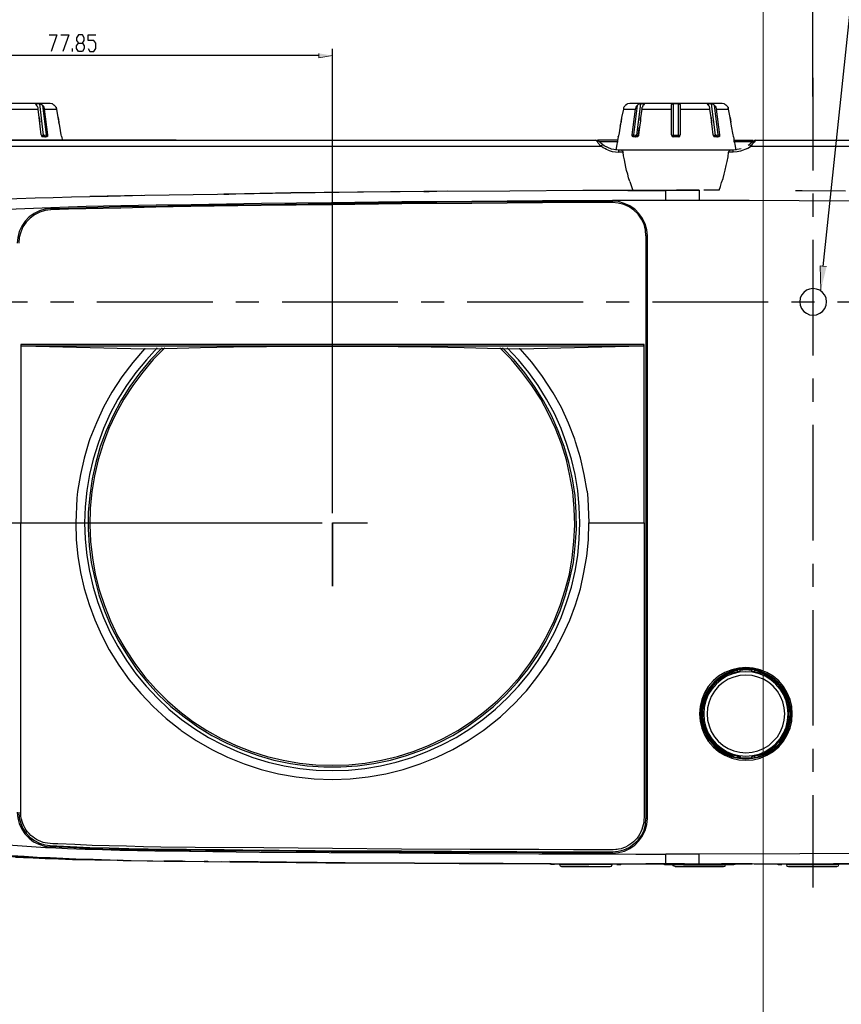
# Model space of a CAD drawing. Units: inches. Extents: x -2049 to 3731, y -2296 to 3484.
# Drawn here: x 386 to 511, y 785 to 934 of the extents above; entities that cross this region are included whole.
import ezdxf

# ---------------------------------------------------------------- set-up
doc = ezdxf.new("R2010")
doc.units = ezdxf.units.IN
doc.header["$MEASUREMENT"] = 0
doc.layers.add('Layer 1', color=7, linetype='Continuous')

msp = doc.modelspace()

# ---------------------------------------------------------------- hatches: boundary and pattern name
at = {"layer": 'Layer 1', "true_color": 0xffffff}
for points in [[(431.43, 929.05), (431.43, 928.37), (433.47, 928.71)], [(508.39, 896.72), (507.43, 896.81), (507.54, 893.22)]]:
    msp.add_hatch(color=7, dxfattribs=at).paths.add_polyline_path(points)

# ---------------------------------------------------------------- linework, layer by layer
at = {"layer": 'Layer 1', "lineweight": 0}
for points in [[(498.77, 3483.53), (498.77, -2296.03)], [(431.43, 929.05), (431.43, 928.37), (433.47, 928.71)], [(508.39, 896.72), (507.43, 896.81), (507.54, 893.22)]]:
    msp.add_lwpolyline(points, dxfattribs=at)
at = {"layer": 'Layer 1', "color": 7, "lineweight": 25, "true_color": 0xffffff}
for points in [[(549.89, 951.27), (513.56, 951.27), (507.84, 896.75)], [(506.32, 922.53), (506.32, 937.85)], [(390.54, 931.84), (391.72, 931.84), (390.84, 929.34)], [(392.32, 931.84), (393.5, 931.84), (392.61, 929.34)], [(394.98, 929.34), (394.69, 929.77), (394.69, 930.19), (394.98, 930.61), (395.58, 930.61), (395.87, 930.99), (395.87, 931.42), (395.58, 931.84), (394.98, 931.84), (394.69, 931.42), (394.69, 930.99), (394.98, 930.61)], [(396.47, 929.77), (396.72, 929.34), (397.31, 929.34), (397.61, 929.77), (397.61, 930.61), (397.31, 930.99), (396.47, 930.99), (396.47, 931.84), (397.61, 931.84)], [(395.58, 930.61), (395.87, 930.19), (395.87, 929.77), (395.58, 929.34), (394.98, 929.34)], [(394.1, 929.34), (394.1, 929.77)], [(433.47, 859.32), (433.47, 929.73)], [(431.43, 928.71), (356.76, 928.71)], [(506.32, 925.32), (506.32, 911.31)], [(390.71, 921.43), (376.7, 921.43)], [(388.51, 921.34), (388.51, 921.39), (388.59, 921.39)], [(388.63, 921.17), (388.55, 921.26), (388.55, 921.3), (388.51, 921.34)], [(388.55, 921.26), (388.55, 921.3)], [(388.59, 921.39), (388.63, 921.22)], [(389.1, 921.39), (388.59, 921.39)], [(389.69, 916.64), (389.1, 921.39)], [(389.1, 921.39), (389.23, 921.39), (389.35, 921.34), (389.48, 921.26), (389.57, 921.17)], [(390.96, 921.39), (390.71, 921.43)], [(390.96, 921.39), (390.96, 921.43)], [(391.05, 921.39), (391, 921.39)], [(391.05, 921.39), (391.05, 921.43)], [(391.09, 921.34), (391.05, 921.39)], [(391.09, 921.34), (391.09, 921.39)], [(391.09, 921.34), (391.13, 921.3), (391.17, 921.3)], [(391.17, 921.3), (391.22, 921.26), (391.26, 921.26)], [(391.34, 921.17), (391.26, 921.26)], [(477.96, 921.26), (477.91, 921.17)], [(478, 921.26), (477.96, 921.26)], [(478.04, 921.3), (478, 921.26)], [(478.08, 921.3), (478.04, 921.3)], [(478.13, 921.34), (478.08, 921.3)], [(478.17, 921.34), (478.13, 921.34)], [(478.21, 921.39), (478.17, 921.34)], [(478.21, 921.39), (478.21, 921.43)], [(478.25, 921.39), (478.21, 921.39)], [(478.55, 921.43), (478.25, 921.39)], [(492.56, 921.43), (478.55, 921.43)], [(480.16, 921.39), (479.57, 916.64)], [(479.69, 921.17), (479.78, 921.26), (479.9, 921.34), (480.03, 921.39), (480.16, 921.39)], [(480.62, 921.39), (480.16, 921.39)], [(480.62, 921.22), (480.62, 921.39)], [(480.62, 921.39), (480.71, 921.39), (480.71, 921.34)], [(480.71, 921.34), (480.71, 921.3), (480.67, 921.26), (480.62, 921.17)], [(480.67, 921.26), (480.67, 921.3)], [(484.9, 921.17), (484.9, 921.3), (484.94, 921.34), (484.99, 921.34), (485.07, 921.39), (485.2, 921.39)], [(485.2, 916.39), (485.2, 921.39)], [(485.92, 921.39), (485.2, 921.39)], [(485.92, 916.39), (485.92, 921.39)], [(485.92, 921.39), (486, 921.39), (486.09, 921.34), (486.13, 921.34), (486.17, 921.3), (486.21, 921.26), (486.21, 921.17)], [(490.36, 921.34), (490.36, 921.39), (490.45, 921.39)], [(490.49, 921.17), (490.4, 921.26), (490.4, 921.3), (490.36, 921.34)], [(490.4, 921.26), (490.4, 921.3)], [(490.45, 921.39), (490.49, 921.22)], [(490.95, 921.39), (490.45, 921.39)], [(491.55, 916.64), (490.95, 921.39)], [(490.95, 921.39), (491.08, 921.39), (491.21, 921.34), (491.34, 921.26), (491.42, 921.17)], [(492.82, 921.39), (492.56, 921.43)], [(492.82, 921.39), (492.82, 921.43)], [(492.86, 921.39), (492.82, 921.39)], [(492.86, 921.39), (492.9, 921.39), (492.94, 921.34)], [(492.94, 921.34), (492.94, 921.39)], [(492.94, 921.34), (492.99, 921.3), (493.03, 921.3)], [(493.03, 921.3), (493.07, 921.26), (493.11, 921.26)], [(493.2, 921.17), (493.11, 921.26)], [(384.36, 920.58), (388.89, 920.58)], [(388.89, 920.58), (388.85, 920.75), (388.85, 920.79), (388.8, 920.88), (388.8, 920.92), (388.76, 920.96), (388.76, 921), (388.72, 921.05), (388.68, 921.09), (388.68, 921.13), (388.63, 921.17)], [(389.01, 919.31), (388.89, 920.58)], [(390.12, 916.69), (389.57, 921.17)], [(389.57, 921.17), (389.65, 921.05), (389.73, 920.92), (389.78, 920.75), (389.78, 920.58)], [(389.78, 920.58), (391.68, 920.58)], [(389.78, 920.58), (390.29, 916.69), (390.29, 916.47), (390.24, 916.43), (390.2, 916.39), (390.12, 916.39)], [(391.34, 921.17), (391.39, 921.13), (391.47, 921.05), (391.51, 921)], [(391.51, 921), (391.51, 920.96), (391.56, 920.92), (391.6, 920.88)], [(391.6, 920.88), (391.6, 920.79), (391.64, 920.75)], [(391.68, 920.58), (391.64, 920.75)], [(391.89, 919.31), (391.68, 920.58)], [(477.58, 920.58), (477.32, 919.31), (477.24, 918.63)], [(477.62, 920.75), (477.58, 920.58)], [(477.58, 920.58), (479.44, 920.58)], [(477.66, 920.88), (477.62, 920.79)], [(477.62, 920.79), (477.62, 920.75)], [(477.75, 921), (477.7, 920.96), (477.66, 920.92), (477.66, 920.88)], [(477.91, 921.17), (477.83, 921.13), (477.79, 921.05), (477.75, 921)], [(478.93, 916.69), (479.44, 920.58)], [(479.69, 921.17), (479.1, 916.69)], [(479.44, 920.58), (479.48, 920.75), (479.52, 920.92), (479.61, 921.05), (479.69, 921.17)], [(480.37, 920.58), (480.2, 919.27)], [(480.37, 920.58), (480.41, 920.75), (480.41, 920.88), (480.46, 920.92)], [(480.37, 920.58), (484.9, 920.58)], [(480.5, 921), (480.46, 920.96)], [(480.46, 920.96), (480.46, 920.92)], [(480.54, 921.09), (480.5, 921.05)], [(480.5, 921.05), (480.5, 921)], [(480.54, 921.09), (480.58, 921.13), (480.62, 921.17)], [(484.9, 916.69), (484.9, 921.17)], [(486.21, 921.17), (486.21, 916.69)], [(486.21, 920.58), (490.7, 920.58)], [(490.62, 920.96), (490.62, 921), (490.57, 921.05), (490.53, 921.09), (490.53, 921.13), (490.49, 921.17)], [(490.7, 920.58), (490.7, 920.79), (490.66, 920.88), (490.66, 920.92), (490.62, 920.96)], [(490.87, 919.31), (490.7, 920.58)], [(491.97, 916.69), (491.42, 921.17)], [(491.42, 921.17), (491.5, 921.05), (491.59, 920.92), (491.63, 920.75), (491.63, 920.58)], [(491.63, 920.58), (493.54, 920.58)], [(491.63, 920.58), (492.14, 916.69), (492.14, 916.47), (492.1, 916.43), (492.05, 916.39), (491.97, 916.39)], [(493.2, 921.17), (493.24, 921.13), (493.32, 921.05), (493.37, 921)], [(493.37, 921), (493.37, 920.96), (493.41, 920.92), (493.45, 920.88)], [(493.45, 920.88), (493.45, 920.79), (493.49, 920.75)], [(493.54, 920.58), (493.49, 920.75)], [(493.75, 919.31), (493.54, 920.58)], [(389.18, 918), (389.01, 919.31), (389.1, 918.63)], [(389.35, 916.69), (389.18, 918), (389.1, 918.63)], [(392.15, 918), (391.89, 919.31), (392.02, 918.63)], [(392.36, 916.69), (392.15, 918), (392.02, 918.63)], [(477.32, 919.31), (477.11, 918), (477.24, 918.63)], [(480.16, 918.8), (480.03, 917.87)], [(491.04, 918), (490.87, 919.31), (490.95, 918.63)], [(491.21, 916.69), (491.04, 918), (490.95, 918.63)], [(493.96, 918), (493.75, 919.31), (493.88, 918.63)], [(494.21, 916.69), (493.96, 918), (493.88, 918.63)], [(477.11, 918), (476.9, 916.69)], [(479.95, 917.36), (480.03, 917.87), (479.86, 916.69), (479.95, 917.36)], [(409.8, 915.88), (325.3, 915.88)], [(367.51, 915.88), (473.39, 915.88)], [(389.35, 916.69), (389.4, 916.6), (389.4, 916.52), (389.44, 916.52), (389.44, 916.47), (389.48, 916.43), (389.52, 916.43)], [(389.35, 916.64), (389.69, 916.64)], [(389.61, 916.39), (389.57, 916.39), (389.52, 916.43)], [(389.57, 916.39), (389.57, 916.43)], [(390.12, 916.39), (389.61, 916.39)], [(389.69, 916.64), (389.9, 916.64), (390.12, 916.69)], [(389.9, 916.39), (389.82, 916.39), (389.73, 916.47), (389.69, 916.56), (389.69, 916.64)], [(389.9, 916.39), (389.99, 916.39), (390.03, 916.43), (390.07, 916.47), (390.12, 916.56), (390.12, 916.69)], [(390.12, 916.69), (390.29, 916.69)], [(392.44, 916.39), (392.4, 916.52), (392.36, 916.69)], [(392.44, 916.39), (392.44, 916.43)], [(392.44, 916.39), (392.53, 915.88)], [(473.89, 915.67), (473.68, 915.8), (473.43, 915.88), (473.39, 915.88)], [(474.15, 914.99), (473.77, 915.46), (473.64, 915.67), (473.55, 915.75), (473.47, 915.84), (473.39, 915.88)], [(476.81, 915.88), (473.68, 915.88)], [(474.66, 915.04), (474.49, 915.16), (474.36, 915.29), (474.11, 915.5), (473.89, 915.67)], [(473.89, 915.67), (476.81, 915.67)], [(476.81, 916.39), (476.43, 914.36)], [(476.9, 916.69), (476.86, 916.6), (476.86, 916.52), (476.81, 916.47)], [(476.81, 916.47), (476.81, 916.39)], [(476.81, 916.39), (476.81, 916.43)], [(478.93, 916.69), (479.1, 916.69)], [(479.1, 916.39), (479.02, 916.39), (479.02, 916.43), (478.97, 916.47), (478.93, 916.6), (478.93, 916.69)], [(479.1, 916.69), (479.31, 916.64), (479.57, 916.64)], [(479.35, 916.39), (479.23, 916.39), (479.19, 916.43), (479.19, 916.47), (479.14, 916.56), (479.1, 916.69)], [(479.61, 916.39), (479.1, 916.39)], [(479.35, 916.39), (479.44, 916.39), (479.48, 916.47), (479.52, 916.56), (479.57, 916.64)], [(479.57, 916.64), (479.86, 916.64)], [(479.86, 916.69), (479.86, 916.56), (479.82, 916.47), (479.78, 916.43), (479.74, 916.39), (479.61, 916.39)], [(484.9, 916.69), (484.99, 916.47), (485.2, 916.39)], [(484.9, 916.69), (484.9, 916.64), (485.2, 916.64)], [(485.2, 916.64), (485.92, 916.64)], [(485.92, 916.39), (485.2, 916.39)], [(485.92, 916.39), (486.13, 916.47), (486.21, 916.69)], [(485.92, 916.64), (486.17, 916.64), (486.21, 916.69)], [(491.21, 916.69), (491.21, 916.6), (491.25, 916.56), (491.25, 916.52), (491.29, 916.52), (491.29, 916.47), (491.34, 916.43), (491.38, 916.43)], [(491.21, 916.64), (491.55, 916.64)], [(491.46, 916.39), (491.42, 916.39), (491.38, 916.43)], [(491.42, 916.39), (491.42, 916.43)], [(491.97, 916.39), (491.46, 916.39)], [(491.55, 916.64), (491.76, 916.64), (491.97, 916.69)], [(491.76, 916.39), (491.67, 916.39), (491.59, 916.47), (491.55, 916.56), (491.55, 916.64)], [(491.76, 916.39), (491.84, 916.39), (491.89, 916.43), (491.93, 916.47), (491.97, 916.56), (491.97, 916.69)], [(491.97, 916.69), (492.14, 916.69)], [(494.3, 916.39), (494.26, 916.52), (494.21, 916.69)], [(494.3, 916.39), (494.3, 916.43)], [(494.3, 916.39), (494.64, 914.36)], [(494.3, 915.88), (497.26, 915.88)], [(494.3, 915.67), (497.18, 915.67)], [(497.05, 915.54), (496.8, 915.33), (496.63, 915.16), (496.5, 915.08)], [(497.68, 915.88), (497.64, 915.84), (497.6, 915.8), (497.52, 915.75), (497.39, 915.59), (497.13, 915.29), (496.92, 914.99)], [(497.68, 915.88), (497.52, 915.84), (497.3, 915.71), (497.05, 915.54)], [(497.68, 915.88), (610.67, 915.88)], [(378.98, 914.99), (474.15, 914.99)], [(474.15, 914.99), (474.23, 915.08), (474.32, 915.12), (474.4, 915.16), (474.44, 915.21), (474.49, 915.16)], [(474.15, 914.99), (474.27, 914.91)], [(475.29, 914.36), (475.04, 914.49), (474.78, 914.61), (474.53, 914.74), (474.27, 914.91)], [(475.76, 914.53), (474.66, 915.04)], [(475.29, 914.36), (475.88, 914.19), (476.39, 914.1), (476.9, 914.06)], [(476.9, 914.36), (475.76, 914.53)], [(476.9, 914.06), (476.9, 914.36)], [(494.21, 914.36), (476.9, 914.36)], [(477.53, 914.06), (476.9, 914.06)], [(477.32, 914.36), (477.37, 914.36), (477.41, 914.32), (477.45, 914.27), (477.49, 914.19), (477.53, 914.06)], [(493.66, 914.36), (477.41, 914.36)], [(478.55, 909.62), (478.38, 910.17), (478.25, 910.72), (478.08, 911.27), (477.96, 911.82), (477.83, 912.37), (477.75, 912.92), (477.62, 913.51), (477.53, 914.06)], [(492.1, 908.3), (492.31, 908.85), (492.48, 909.45), (492.69, 910.08), (492.86, 910.72), (493.03, 911.35), (493.16, 912.03), (493.32, 912.66), (493.45, 913.38), (493.54, 914.06)], [(493.54, 914.06), (493.58, 914.15), (493.62, 914.23), (493.66, 914.32), (493.71, 914.36), (493.75, 914.36)], [(494.21, 914.06), (493.54, 914.06)], [(496.41, 914.65), (495.36, 914.23), (494.81, 914.1), (494.21, 914.06)], [(495.44, 914.57), (494.21, 914.36)], [(494.21, 914.06), (494.21, 914.36)], [(496.41, 914.65), (496.92, 914.99)], [(496.92, 914.99), (496.8, 915.12), (496.71, 915.16), (496.67, 915.21), (496.63, 915.16)], [(496.92, 914.99), (599.16, 914.99)], [(478.55, 909.62), (479.02, 908.26)], [(471.44, 908.26), (460.35, 908.18), (449.3, 908.09), (438.21, 908.01), (427.16, 907.84), (416.07, 907.67), (405.02, 907.5), (399.47, 907.37), (393.93, 907.25), (391.17, 907.16), (388.42, 907.08), (385.63, 906.99), (382.88, 906.87)], [(427.16, 907.88), (417.8, 907.71)], [(447.35, 908.09), (427.16, 907.88)], [(448.15, 908.09), (447.35, 908.09)], [(447.35, 908.09), (448.15, 908.09)], [(450.99, 908.14), (448.15, 908.09)], [(478.25, 908.26), (471.44, 908.26)], [(484.01, 908.26), (471.44, 908.26)], [(478.25, 908.26), (484.01, 908.26), (486.51, 908.3)], [(479.02, 908.26), (481.13, 908.26), (479.35, 908.26)], [(481.34, 908.26), (481.13, 908.26)], [(483.72, 908.26), (483.42, 908.26)], [(484.01, 906.78), (484.01, 908.26)], [(489.09, 908.3), (485.66, 908.3), (484.05, 908.26)], [(486.51, 908.3), (489.09, 908.3)], [(489.09, 908.3), (489.09, 906.78)], [(492.1, 908.3), (489.77, 908.3)], [(503.65, 908.26), (504.67, 908.26), (511.27, 908.22)], [(475.93, 906.74), (465.3, 906.7), (454.63, 906.61), (444.01, 906.53), (433.34, 906.4), (422.71, 906.27), (412.09, 906.1), (406.75, 906.02), (401.42, 905.93), (396.13, 905.81), (390.79, 905.64)], [(390.79, 905.51), (393.46, 905.59), (396.13, 905.68), (401.42, 905.81), (406.75, 905.89), (412.09, 906.02), (422.71, 906.15), (433.34, 906.31), (444.01, 906.44), (454.63, 906.53), (465.3, 906.61), (475.93, 906.65)], [(475.93, 906.44), (465.3, 906.4), (454.63, 906.31), (444.01, 906.23), (433.34, 906.1), (422.67, 905.98), (412.04, 905.81), (406.71, 905.72), (401.42, 905.59), (396.08, 905.47), (393.46, 905.43), (390.79, 905.34)], [(404.59, 907.5), (396.68, 907.33)], [(417.8, 907.71), (417, 907.71)], [(417, 907.71), (417.8, 907.71)], [(475.93, 906.44), (475.93, 906.65)], [(481.22, 901.4), (481.13, 902.29), (480.88, 903.18), (480.5, 904.03), (479.95, 904.79), (479.31, 905.43), (478.55, 905.93), (477.7, 906.31), (476.86, 906.57), (475.93, 906.65)], [(481.01, 901.4), (480.92, 902.25), (480.71, 903.14), (480.33, 903.9), (479.82, 904.66), (479.19, 905.26), (478.47, 905.76), (477.66, 906.15), (476.81, 906.36), (475.93, 906.44)], [(484.01, 906.78), (496.67, 906.78), (504.25, 906.74), (511.82, 906.7)], [(506.32, 907.8), (506.32, 904.28)], [(390.79, 905.64), (382.88, 905.34)], [(390.79, 905.51), (389.9, 905.43), (389.06, 905.17), (388.25, 904.75), (387.53, 904.24), (386.9, 903.61), (386.39, 902.84), (386.01, 902.04), (385.8, 901.15), (385.71, 900.26)], [(390.79, 905.34), (389.95, 905.21), (389.14, 904.96), (388.34, 904.58), (387.66, 904.07), (387.07, 903.48), (386.56, 902.76), (386.22, 901.95), (386.01, 901.15), (385.93, 900.26)], [(390.79, 905.51), (390.79, 905.34)], [(481.01, 901.4), (481.01, 813.01)], [(481.01, 901.4), (481.22, 901.4)], [(481.22, 813.01), (481.22, 901.4)], [(506.32, 900.77), (506.32, 883.24)], [(508.35, 891.37), (508.31, 891.92), (508.1, 892.39), (507.76, 892.81), (507.34, 893.15), (506.87, 893.32), (506.32, 893.4), (505.81, 893.32), (505.35, 893.15), (504.92, 892.81), (504.58, 892.39), (504.37, 891.92), (504.33, 891.37), (504.37, 890.86), (504.58, 890.36), (504.92, 889.93), (505.35, 889.64), (505.81, 889.42), (506.32, 889.34), (506.87, 889.42), (507.34, 889.64), (507.76, 889.93), (508.1, 890.36), (508.31, 890.86), (508.35, 891.37)], [(369.71, 891.37), (387.24, 891.37)], [(390.75, 891.37), (394.26, 891.37)], [(397.78, 891.37), (415.35, 891.37)], [(418.82, 891.37), (422.33, 891.37)], [(425.85, 891.37), (443.41, 891.37)], [(446.93, 891.37), (450.4, 891.37)], [(453.91, 891.37), (471.48, 891.37)], [(474.99, 891.37), (478.47, 891.37)], [(481.98, 891.37), (499.55, 891.37)], [(503.06, 891.37), (506.57, 891.37)], [(510.05, 891.37), (527.61, 891.37)], [(480.71, 884.89), (386.22, 884.89)], [(386.22, 884.89), (386.22, 857.84)], [(386.22, 884.89), (386.22, 884.81), (386.26, 884.77), (386.35, 884.72), (386.43, 884.68)], [(386.43, 884.68), (480.5, 884.68)], [(386.43, 884.68), (404.97, 884.26)], [(406.92, 884.39), (405.27, 882.57), (403.7, 880.66), (402.27, 878.67), (400.95, 876.6), (399.81, 874.44), (398.79, 872.19), (397.95, 869.91), (397.23, 867.54), (396.64, 865.17), (396.25, 862.75), (396, 860.3), (395.92, 857.84), (396, 855.39), (396.25, 852.93), (396.64, 850.52), (397.23, 848.11), (397.91, 845.78), (398.79, 843.49), (399.81, 841.25), (400.95, 839.09), (402.27, 836.97), (403.66, 834.98), (405.23, 833.08), (406.92, 831.3), (408.7, 829.61), (410.61, 828.04), (412.6, 826.64), (414.71, 825.33), (416.87, 824.19), (419.11, 823.17), (421.4, 822.28), (423.73, 821.56), (426.14, 821.01), (428.55, 820.63), (431.01, 820.38), (433.47, 820.29), (435.92, 820.38), (438.38, 820.63), (440.79, 821.01), (443.16, 821.56), (445.53, 822.28), (447.82, 823.17), (450.06, 824.19), (452.22, 825.33), (454.29, 826.64), (456.28, 828.04), (458.19, 829.61), (460.01, 831.3), (461.66, 833.08), (463.23, 834.98), (464.66, 836.97), (465.98, 839.09), (467.12, 841.25), (468.14, 843.49), (468.98, 845.78), (469.7, 848.11), (470.25, 850.52), (470.68, 852.93), (470.89, 855.39), (470.97, 857.84), (470.89, 860.3), (470.68, 862.75), (470.25, 865.17), (469.7, 867.54), (468.98, 869.91), (468.14, 872.19), (467.12, 874.44), (465.94, 876.6), (464.66, 878.67), (463.23, 880.66), (461.66, 882.57), (459.97, 884.39)], [(407.68, 884.39), (405.91, 882.57), (404.26, 880.62), (402.77, 878.54), (401.42, 876.38), (400.23, 874.14), (399.18, 871.81), (398.29, 869.44), (397.61, 866.99), (397.06, 864.53), (396.68, 861.99), (396.47, 859.45), (396.47, 856.91), (396.59, 854.37), (396.93, 851.87), (397.44, 849.38), (398.07, 846.92), (398.92, 844.51), (399.89, 842.18), (401.08, 839.89), (402.39, 837.73), (403.83, 835.62), (405.44, 833.63), (407.13, 831.77), (409, 830.03), (410.99, 828.42), (413.06, 826.94), (415.22, 825.63), (417.46, 824.44), (419.79, 823.43), (422.2, 822.58), (424.62, 821.86), (427.11, 821.35), (429.66, 821.01), (432.2, 820.84), (434.74, 820.84), (437.28, 821.01), (439.77, 821.35), (442.27, 821.86), (444.73, 822.58), (447.14, 823.43), (449.47, 824.44), (451.71, 825.63), (453.87, 826.94), (455.94, 828.42), (457.89, 830.03), (459.75, 831.77), (461.49, 833.63), (463.1, 835.62), (464.54, 837.73), (465.85, 839.89), (466.99, 842.18), (468.01, 844.51), (468.81, 846.92), (469.49, 849.38), (470, 851.87), (470.3, 854.37), (470.46, 856.91), (470.42, 859.45), (470.25, 861.99), (469.87, 864.53), (469.32, 866.99), (468.6, 869.44), (467.71, 871.81), (466.7, 874.14), (465.47, 876.38), (464.11, 878.54), (462.63, 880.62), (461.02, 882.57), (459.25, 884.39)], [(408.07, 884.39), (406.33, 882.61), (404.72, 880.7), (403.2, 878.71), (401.88, 876.6), (400.66, 874.4), (399.6, 872.15), (398.71, 869.82), (397.99, 867.41), (397.4, 865), (397.02, 862.54), (396.76, 860.04), (396.72, 857.55), (396.8, 855.05), (397.1, 852.55), (397.52, 850.1), (398.12, 847.68), (398.92, 845.31), (399.85, 842.98), (400.91, 840.74), (402.14, 838.58), (403.54, 836.51), (405.06, 834.52), (406.71, 832.65), (408.49, 830.88), (410.35, 829.23), (412.34, 827.74), (414.46, 826.39), (416.62, 825.16), (418.9, 824.1), (421.19, 823.17), (423.6, 822.41), (426.01, 821.86), (428.47, 821.44), (430.97, 821.18), (433.47, 821.1), (435.96, 821.18), (438.42, 821.44), (440.92, 821.86), (443.33, 822.41), (445.7, 823.17), (448.03, 824.1), (450.27, 825.16), (452.47, 826.39), (454.55, 827.74), (456.54, 829.23), (458.44, 830.88), (460.22, 832.65), (461.87, 834.52), (463.39, 836.51), (464.75, 838.58), (465.98, 840.74), (467.08, 842.98), (468.01, 845.31), (468.77, 847.68), (469.41, 850.1), (469.83, 852.55), (470.08, 855.05), (470.21, 857.55), (470.13, 860.04), (469.91, 862.54), (469.49, 865), (468.94, 867.41), (468.18, 869.82), (467.29, 872.15), (466.23, 874.4), (465.05, 876.6), (463.69, 878.71), (462.21, 880.7), (460.6, 882.61), (458.86, 884.39)], [(404.97, 884.26), (403.2, 882.19), (401.55, 879.98), (400.06, 877.7), (398.79, 875.41), (397.69, 873.04), (396.72, 870.59)], [(405.1, 884.26), (404.97, 884.26)], [(405.1, 884.26), (407.73, 884.3), (409.93, 884.34), (413.48, 884.43)], [(413.48, 884.43), (415.98, 884.51), (418.48, 884.56), (423.47, 884.6), (428.47, 884.64), (438.46, 884.64), (443.46, 884.6), (448.45, 884.56), (450.95, 884.51), (453.45, 884.43), (457, 884.34), (459.16, 884.3), (461.79, 884.26)], [(461.96, 884.26), (461.79, 884.26)], [(461.96, 884.26), (480.5, 884.68)], [(466.82, 877.74), (465.34, 880.03), (463.73, 882.23), (461.96, 884.26)], [(480.5, 884.68), (480.58, 884.72), (480.62, 884.77), (480.67, 884.81), (480.71, 884.89)], [(480.71, 857.84), (480.71, 884.89)], [(506.32, 879.73), (506.32, 876.22)], [(470.21, 870.54), (469.28, 872.96), (468.18, 875.33), (466.95, 877.57), (466.82, 877.74)], [(506.32, 872.7), (506.32, 855.18)], [(396.72, 870.59), (396.55, 870.12)], [(470.34, 870.16), (470.21, 870.54)], [(396.55, 870.12), (395.83, 867.66), (395.28, 865.17), (394.86, 862.63)], [(472.07, 862.67), (471.65, 865.21), (471.06, 867.71), (470.34, 870.16)], [(394.86, 862.63), (394.73, 861.61), (394.56, 857.84)], [(472.07, 862.67), (472.2, 861.53), (472.37, 857.84)], [(431.94, 857.8), (325.3, 857.8)], [(386.22, 857.84), (394.56, 857.84)], [(480.71, 857.84), (480.71, 813.22), (480.67, 812.84), (480.67, 812.42), (480.58, 812.08), (480.5, 811.7), (480.37, 811.36), (480.24, 811.02), (480.07, 810.68), (479.86, 810.35), (479.65, 810.05), (479.4, 809.8), (479.14, 809.5), (478.85, 809.29), (478.55, 809.08), (478.25, 808.86), (477.91, 808.69), (477.58, 808.57), (477.24, 808.44), (476.86, 808.36), (476.65, 808.31), (476.43, 808.31), (476.05, 808.27), (470, 808.27), (464.79, 808.31), (454.38, 808.31), (443.96, 808.4), (433.51, 808.48), (423.09, 808.57), (412.68, 808.65), (407.47, 808.69), (404.85, 808.74), (402.27, 808.82), (399.64, 808.86), (397.06, 808.95), (394.43, 809.08), (391.85, 809.16), (391.09, 809.2), (390.67, 809.24), (390.29, 809.29), (389.95, 809.33), (389.61, 809.41), (389.27, 809.54), (388.93, 809.67), (388.63, 809.84), (388.34, 810.05), (388.04, 810.26), (387.75, 810.47), (387.49, 810.73), (387.28, 811.02), (387.07, 811.28), (386.86, 811.62), (386.69, 811.91), (386.56, 812.25), (386.43, 812.59), (386.35, 812.93), (386.26, 813.35), (386.22, 813.73), (386.22, 857.84)], [(394.56, 857.84), (394.65, 855.3), (394.9, 852.81), (395.28, 850.35), (395.83, 847.89), (396.59, 845.48), (397.44, 843.15), (398.46, 840.87), (399.64, 838.62)], [(467.25, 838.58), (468.43, 840.83), (469.45, 843.11), (470.34, 845.44), (471.06, 847.85), (471.61, 850.31), (472.03, 852.81), (472.29, 855.3), (472.37, 857.84)], [(472.37, 857.84), (480.71, 857.84)], [(506.32, 851.66), (506.32, 848.15)], [(506.32, 844.64), (506.32, 827.11)], [(399.64, 838.62), (401.08, 836.3), (402.69, 834.05), (404.42, 831.98)], [(462.89, 832.4), (464.45, 834.39), (465.94, 836.42), (467.25, 838.58)], [(503.19, 828.89), (503.1, 829.99), (502.85, 831.05), (502.43, 832.1), (501.88, 833.04), (501.16, 833.88), (500.31, 834.6), (499.34, 835.15), (498.32, 835.58), (497.26, 835.83), (496.16, 835.91), (495.06, 835.83), (494, 835.58), (492.94, 835.15), (492.01, 834.6), (491.17, 833.88), (490.45, 833.04), (489.9, 832.1), (489.47, 831.05), (489.22, 829.99), (489.13, 828.89), (489.22, 827.79), (489.47, 826.73), (489.9, 825.71), (490.45, 824.74), (491.17, 823.89), (492.01, 823.21), (492.94, 822.62), (494, 822.2), (495.06, 821.94), (496.16, 821.86), (497.26, 821.94), (498.32, 822.2), (499.34, 822.62), (500.31, 823.21), (501.16, 823.89), (501.88, 824.74), (502.43, 825.71), (502.85, 826.73), (503.1, 827.79), (503.19, 828.89)], [(503.02, 828.89), (502.93, 829.95), (502.68, 831), (502.26, 831.98), (501.71, 832.91), (500.99, 833.71), (500.18, 834.43), (499.25, 834.98), (498.28, 835.41), (497.22, 835.66), (496.16, 835.75), (495.1, 835.66), (494.04, 835.41), (493.07, 834.98), (492.14, 834.43), (491.34, 833.71), (490.62, 832.91), (490.07, 831.98), (489.64, 831), (489.39, 829.95), (489.3, 828.89), (489.39, 827.83), (489.64, 826.77), (490.07, 825.8), (490.62, 824.87), (491.34, 824.06), (492.14, 823.34), (493.07, 822.79), (494.04, 822.37), (495.1, 822.16), (496.16, 822.07), (497.22, 822.16), (498.28, 822.37), (499.25, 822.79), (500.18, 823.34), (500.99, 824.06), (501.71, 824.87), (502.26, 825.8), (502.68, 826.77), (502.93, 827.83), (503.02, 828.89)], [(494.85, 835.53), (493.88, 835.24), (492.9, 834.81), (492.05, 834.26), (491.29, 833.59), (490.62, 832.78), (490.11, 831.89), (489.73, 830.92), (489.47, 829.9), (489.39, 828.89), (489.47, 827.87), (489.73, 826.86), (490.11, 825.88), (490.62, 824.99), (491.29, 824.19), (492.05, 823.51), (492.9, 822.96), (493.88, 822.54), (494.85, 822.24)], [(494.38, 835.24), (493.45, 834.9), (492.56, 834.39), (491.76, 833.8), (491.08, 833.08), (490.49, 832.23), (490.07, 831.34), (489.73, 830.37), (489.6, 829.4), (489.6, 828.38), (489.73, 827.41), (490.07, 826.43), (490.49, 825.54), (491.08, 824.7), (491.76, 823.98), (492.56, 823.38), (493.45, 822.88), (494.38, 822.54)], [(496.16, 822.49), (497.18, 822.58), (498.15, 822.79), (499.08, 823.17), (499.93, 823.72), (500.69, 824.36), (501.33, 825.12), (501.88, 825.97), (502.26, 826.9), (502.47, 827.87), (502.55, 828.89), (502.47, 829.9), (502.26, 830.88), (501.88, 831.81), (501.33, 832.65), (500.69, 833.42), (499.93, 834.05), (499.08, 834.6), (498.15, 834.98), (497.18, 835.2), (496.16, 835.28), (495.14, 835.2), (494.17, 834.98), (493.24, 834.6), (492.39, 834.05), (491.63, 833.42), (491, 832.65), (490.45, 831.81), (490.07, 830.88), (489.85, 829.9), (489.77, 828.89), (489.85, 827.87), (490.07, 826.9), (490.45, 825.97), (491, 825.12), (491.63, 824.36), (492.39, 823.72), (493.24, 823.17), (494.17, 822.79), (495.14, 822.58), (496.16, 822.49)], [(496.16, 823), (497.09, 823.09), (497.98, 823.3), (498.83, 823.64), (499.63, 824.1), (500.31, 824.74), (500.94, 825.42), (501.41, 826.22), (501.75, 827.07), (501.96, 827.96), (502.05, 828.89), (501.96, 829.82), (501.75, 830.71), (501.41, 831.55), (500.94, 832.36), (500.31, 833.08), (499.63, 833.67), (498.83, 834.14), (497.98, 834.48), (497.09, 834.73), (496.16, 834.77), (495.23, 834.73), (494.34, 834.48), (493.49, 834.14), (492.69, 833.67), (492.01, 833.08), (491.38, 832.36), (490.91, 831.55), (490.57, 830.71), (490.32, 829.82), (490.28, 828.89), (490.32, 827.96), (490.57, 827.07), (490.91, 826.22), (491.38, 825.42), (491.97, 824.74), (492.69, 824.1), (493.49, 823.64), (494.34, 823.3), (495.23, 823.09), (496.16, 823)], [(494.43, 835.15), (494.38, 835.24)], [(495.27, 835.32), (494.43, 835.15)], [(494.85, 835.53), (494.85, 835.32)], [(497.43, 835.53), (496.16, 835.62), (494.89, 835.53)], [(495.27, 835.32), (495.31, 835.49)], [(495.31, 835.49), (495.31, 835.58)], [(497.01, 835.49), (496.16, 835.58), (495.31, 835.49)], [(497.01, 835.49), (497.01, 835.58)], [(497.01, 835.49), (497.01, 835.41)], [(497.01, 835.41), (497.05, 835.32)], [(497.9, 835.15), (497.05, 835.32)], [(497.47, 835.53), (497.47, 835.32)], [(502.89, 829.35), (502.72, 830.45), (502.38, 831.51), (501.88, 832.49), (501.24, 833.37), (500.44, 834.14), (499.55, 834.77), (498.53, 835.24), (497.47, 835.53)], [(497.94, 835.24), (497.9, 835.15)], [(502.72, 829.48), (502.55, 830.45), (502.26, 831.39), (501.79, 832.27), (501.2, 833.12), (500.52, 833.8), (499.72, 834.43), (498.87, 834.9), (497.94, 835.24)], [(404.42, 831.98), (406.29, 830.03), (408.28, 828.21), (410.39, 826.52)], [(456.54, 826.52), (458.95, 828.46), (461.24, 830.62), (462.46, 831.94)], [(462.46, 831.94), (462.89, 832.4)], [(502.72, 829.48), (502.64, 829.44)], [(502.64, 828.34), (502.64, 829.44)], [(502.64, 829.35), (502.89, 829.35)], [(502.64, 829.27), (502.93, 829.27)], [(502.93, 829.27), (502.89, 829.35)], [(502.93, 829.27), (502.93, 829.31)], [(502.93, 828.51), (502.93, 829.27)], [(497.47, 822.24), (498.53, 822.54), (499.55, 823.05), (500.44, 823.64), (501.24, 824.4), (501.88, 825.29), (502.38, 826.3), (502.72, 827.32), (502.89, 828.42)], [(497.94, 822.54), (498.87, 822.88), (499.72, 823.38), (500.52, 823.98), (501.2, 824.7), (501.79, 825.5), (502.26, 826.39), (502.55, 827.32), (502.72, 828.29)], [(502.93, 828.51), (502.64, 828.51)], [(502.89, 828.42), (502.64, 828.42)], [(502.72, 828.29), (502.64, 828.34)], [(502.89, 828.42), (502.93, 828.51)], [(502.93, 828.51), (502.93, 828.55)], [(410.39, 826.52), (410.56, 826.39), (412.81, 824.87), (415.18, 823.51), (417.59, 822.33), (420.09, 821.31), (422.67, 820.46), (425.29, 819.79)], [(441.59, 819.79), (444.22, 820.46), (446.8, 821.31), (449.3, 822.33), (451.75, 823.51), (454.08, 824.87), (456.32, 826.39)], [(456.32, 826.39), (456.54, 826.52)], [(506.32, 823.6), (506.32, 820.08)], [(494.43, 822.62), (494.38, 822.54)], [(494.43, 822.62), (495.27, 822.45)], [(494.85, 822.62), (494.85, 822.24)], [(494.89, 822.41), (495.27, 822.41)], [(494.89, 822.28), (496.16, 822.16), (497.43, 822.28)], [(495.27, 822.45), (495.31, 822.28)], [(495.31, 822.2), (495.31, 822.28)], [(495.31, 822.28), (496.16, 822.24), (497.01, 822.28)], [(497.05, 822.45), (497.05, 822.41), (497.01, 822.28)], [(497.01, 822.2), (497.01, 822.28)], [(497.05, 822.45), (497.9, 822.62)], [(497.47, 822.62), (497.47, 822.24)], [(497.94, 822.54), (497.9, 822.62)], [(425.29, 819.79), (428, 819.32), (430.71, 819.02), (433.47, 818.94)], [(433.47, 818.94), (436.17, 819.02), (438.88, 819.32), (441.59, 819.79)], [(506.32, 816.57), (506.32, 802.56)], [(385.71, 813.99), (385.8, 813.1), (386.01, 812.25), (386.39, 811.4), (386.86, 810.68), (387.49, 810.05), (388.17, 809.5), (388.97, 809.12), (389.82, 808.82), (390.71, 808.74)], [(385.93, 813.99), (386.01, 813.14), (386.22, 812.29), (386.56, 811.53), (387.03, 810.81), (387.62, 810.18), (388.3, 809.67), (389.06, 809.29), (389.86, 809.03), (390.71, 808.91)], [(475.93, 807.76), (476.86, 807.85), (477.75, 808.06), (478.55, 808.48), (479.31, 808.99), (479.95, 809.63), (480.5, 810.39), (480.88, 811.23), (481.13, 812.12), (481.22, 813.01)], [(475.93, 807.97), (476.81, 808.06), (477.66, 808.27), (478.47, 808.65), (479.19, 809.16), (479.82, 809.75), (480.33, 810.47), (480.71, 811.28), (480.92, 812.12), (481.01, 813.01)], [(481.22, 813.01), (481.01, 813.01)], [(382.88, 809.12), (389.99, 808.65)], [(389.99, 808.65), (390.71, 808.61)], [(389.99, 808.65), (390.71, 808.61)], [(390.71, 808.91), (390.71, 808.74)], [(390.71, 808.91), (393.71, 808.78), (396.68, 808.65), (399.64, 808.57), (402.6, 808.48), (405.57, 808.44), (408.49, 808.4), (411.37, 808.36), (414.25, 808.31), (417.08, 808.31), (419.92, 808.27), (422.67, 808.23), (425.42, 808.23), (428.17, 808.19), (430.84, 808.19), (433.51, 808.14), (438.8, 808.14), (441.38, 808.1), (443.96, 808.1), (446.5, 808.06), (451.54, 808.06), (454.04, 808.02), (461.45, 808.02), (463.86, 807.97), (475.93, 807.97)], [(475.93, 807.76), (465.26, 807.81), (454.63, 807.85), (443.96, 807.89), (433.3, 807.97), (422.67, 808.06), (412, 808.14), (406.67, 808.23), (404, 808.27), (401.33, 808.31), (398.67, 808.4), (396.04, 808.48), (393.38, 808.61), (390.71, 808.74)], [(390.71, 808.61), (393.33, 808.48), (396, 808.4), (398.62, 808.31), (401.25, 808.23), (403.92, 808.19), (406.54, 808.1), (411.83, 808.06), (422.42, 807.93), (433, 807.85), (443.58, 807.81), (454.17, 807.72), (464.75, 807.68), (475.33, 807.68)], [(475.93, 807.76), (475.93, 807.97)], [(382.88, 807.59), (384.82, 807.42), (386.77, 807.3), (388.72, 807.17), (390.67, 807.09), (392.61, 807), (394.56, 806.92), (396.51, 806.83), (398.46, 806.79), (402.35, 806.66), (406.25, 806.62), (410.14, 806.54), (414.03, 806.49), (414.58, 806.49)], [(382.88, 807.38), (390.24, 807)], [(397.23, 806.79), (393.63, 806.87), (390.03, 807), (388.25, 807.09), (386.48, 807.17), (384.66, 807.25), (382.88, 807.38)], [(385.46, 807.17), (386.64, 807.09), (388.13, 807.04)], [(389.65, 807), (387.62, 807.04), (385.63, 807.17)], [(388.13, 807.04), (389.95, 806.96)], [(390.24, 806.96), (389.65, 807)], [(389.95, 806.96), (391.94, 806.92)], [(390.24, 807), (390.67, 806.96)], [(390.24, 807), (390.67, 806.96)], [(390.24, 806.96), (395.7, 806.79), (397.23, 806.79)], [(390.37, 806.96), (390.24, 806.96)], [(390.37, 806.96), (395.49, 806.83)], [(390.67, 806.96), (397.23, 806.79)], [(391.94, 806.92), (394.1, 806.83)], [(394.1, 806.83), (396.3, 806.79), (398.54, 806.75), (400.83, 806.7)], [(397.23, 806.79), (397.74, 806.75)], [(397.23, 806.79), (397.48, 806.75), (397.74, 806.75)], [(397.74, 806.75), (400.87, 806.7)], [(401.76, 806.66), (401.21, 806.66), (400.87, 806.7)], [(400.87, 806.7), (401.76, 806.66)], [(401.76, 806.66), (402.99, 806.66), (405.4, 806.62), (407.98, 806.58), (411.16, 806.54), (414.71, 806.49), (418.56, 806.45), (422.5, 806.41), (426.35, 806.41)], [(410.77, 806.54), (410.56, 806.54), (407.9, 806.58)], [(414.58, 806.49), (449.3, 806.24), (484.01, 806.15)], [(416.66, 806.49), (417.93, 806.45)], [(426.52, 806.41), (417.93, 806.49)], [(417.93, 806.45), (420.43, 806.45), (422.92, 806.41), (425.55, 806.41)], [(426.35, 806.41), (430.25, 806.37)], [(426.82, 806.41), (428, 806.37), (430.67, 806.37)], [(431.18, 806.37), (427.07, 806.37)], [(430.25, 806.37), (432.49, 806.32)], [(430.67, 806.37), (433.47, 806.32)], [(431.18, 806.37), (434.82, 806.32), (440.28, 806.28), (446.25, 806.24)], [(433.47, 806.32), (436.51, 806.32), (439.73, 806.28), (443.16, 806.28), (446.8, 806.24), (450.57, 806.24)], [(475.33, 807.68), (479.48, 807.64), (484.01, 807.64)], [(475.33, 807.68), (475.93, 807.68)], [(475.93, 807.68), (484.01, 807.64)], [(484.01, 806.15), (484.01, 807.64)], [(489.09, 807.64), (484.01, 807.64)], [(519.57, 807.72), (504.33, 807.68), (489.09, 807.64)], [(489.09, 806.11), (489.09, 807.64)], [(496.96, 806.15), (546.83, 806.37)], [(497.13, 806.15), (528.04, 806.24), (558.98, 806.45)], [(497.13, 806.15), (546.33, 806.37)], [(497.39, 806.15), (511.91, 806.15), (518.85, 806.2), (525.5, 806.2), (531.93, 806.24), (537.9, 806.28), (543.36, 806.32)], [(446.25, 806.24), (452.68, 806.2)], [(450.57, 806.24), (454.46, 806.2)], [(452.68, 806.2), (459.97, 806.2)], [(454.46, 806.2), (458.44, 806.2)], [(458.44, 806.2), (462.46, 806.2)], [(459.37, 806.2), (459.97, 806.2)], [(459.37, 806.2), (460.81, 806.2), (468.52, 806.15), (476.86, 806.15)], [(459.37, 806.2), (481.13, 806.15)], [(459.97, 806.2), (481.01, 806.15)], [(462.46, 806.2), (466.4, 806.15)], [(466.48, 806.15), (466.61, 806.11)], [(466.61, 806.11), (467.16, 806.11)], [(466.61, 806.11), (467.16, 806.11)], [(467.16, 806.15), (467.16, 806.11)], [(477.15, 806.03), (476.6, 806.03), (467.16, 806.11)], [(467.92, 806.11), (467.92, 806.07)], [(468.09, 806.07), (467.92, 806.07)], [(467.92, 806.07), (468.01, 805.86), (468.22, 805.77)], [(475.04, 806.03), (468.09, 806.07)], [(468.31, 805.77), (468.22, 805.77)], [(468.22, 805.73), (474.27, 805.73)], [(468.22, 805.73), (472.07, 805.73)], [(468.22, 805.73), (472.24, 805.73)], [(468.31, 805.77), (472.07, 805.73), (474.27, 805.73)], [(475.88, 806.03), (469.58, 806.03), (468.94, 806.07)], [(471.99, 805.73), (469.49, 805.73)], [(472.2, 805.73), (469.49, 805.73)], [(472.37, 805.73), (469.49, 805.73)], [(470.3, 806.15), (473.55, 806.15)], [(473.55, 806.15), (481.01, 806.15)], [(474.27, 805.73), (475.59, 805.73)], [(475.59, 805.73), (475.8, 805.82), (475.88, 806.03)], [(476.6, 806.15), (476.6, 806.03)], [(476.6, 806.03), (477.15, 806.03)], [(476.86, 806.15), (484.01, 806.15)], [(477.15, 806.03), (477.32, 806.15)], [(477.37, 806.15), (479.44, 806.15)], [(484.01, 806.15), (481.01, 806.15)], [(483.63, 806.15), (483.8, 806.03)], [(483.8, 806.03), (494.34, 806.03)], [(483.84, 806.03), (484.39, 806.03)], [(486.85, 806.15), (484.01, 806.15), (486.42, 806.15)], [(485.66, 806.15), (484.01, 806.15), (485.37, 806.15)], [(484.39, 806.15), (484.39, 806.03)], [(485.11, 805.9), (485.11, 806.03)], [(485.41, 805.73), (485.15, 805.86), (485.11, 805.9)], [(485.37, 806.15), (486.42, 806.15)], [(485.41, 805.73), (489.09, 805.73), (486.81, 805.73)], [(487.53, 806.11), (489.09, 806.11), (486.42, 806.15)], [(489.09, 805.73), (486.68, 805.73)], [(489.09, 805.73), (486.81, 805.73)], [(489.09, 805.73), (486.81, 805.73)], [(486.81, 805.73), (489.09, 805.73)], [(492.48, 806.15), (489.09, 806.11)], [(489.09, 806.11), (491.84, 806.15)], [(489.09, 805.73), (489.09, 805.77)], [(491.38, 805.73), (489.09, 805.73)], [(491.5, 805.73), (489.09, 805.73)], [(489.09, 805.73), (492.77, 805.73)], [(489.77, 806.03), (493.07, 806.03)], [(492.77, 805.73), (491.38, 805.73)], [(491.84, 806.15), (492.48, 806.15)], [(493.37, 806.15), (492.48, 806.15)], [(492.77, 805.73), (492.99, 805.82), (493.07, 806.03)], [(492.77, 805.73), (492.99, 805.82), (493.07, 806.03)], [(496.46, 806.15), (497.13, 806.15), (493.37, 806.15), (496.46, 806.15)], [(493.37, 806.15), (496.46, 806.15)], [(493.79, 806.15), (493.79, 806.03)], [(493.79, 806.03), (494.34, 806.03)], [(494.34, 806.03), (494.51, 806.11)], [(494.34, 806.03), (494.34, 806.07)], [(497.13, 806.15), (496.46, 806.15)], [(500.48, 806.15), (500.86, 806.15)], [(500.86, 806.15), (501.03, 806.07)], [(501.03, 806.07), (501.58, 806.07)], [(501.58, 806.15), (501.58, 806.07)], [(511.53, 806.11), (510.98, 806.11), (501.58, 806.07)], [(502.3, 806.07), (502.3, 806.03)], [(504.16, 806.03), (502.3, 806.03)], [(502.3, 806.03), (502.38, 805.82), (502.6, 805.73)], [(502.6, 805.73), (506.02, 805.73)], [(502.76, 805.73), (502.6, 805.73)], [(505.64, 805.73), (502.76, 805.73)], [(510.26, 806.07), (504.16, 806.03)], [(507.42, 806.03), (504.16, 806.03)], [(505.05, 805.73), (508.65, 805.73), (505.43, 805.73)], [(506.02, 805.73), (505.64, 805.73)], [(505.64, 805.73), (508.65, 805.73), (506.02, 805.73)], [(509.96, 805.73), (505.77, 805.73)], [(509.96, 805.77), (506.02, 805.73)], [(510.17, 806.07), (508.9, 806.07), (508.18, 806.03), (507.42, 806.03)], [(508.65, 805.73), (509.96, 805.73)], [(509.96, 805.77), (510.17, 805.86), (510.26, 806.07)], [(509.96, 805.77), (509.96, 805.82)], [(510.26, 806.07), (510.17, 806.07)], [(510.26, 806.07), (510.26, 806.11)]]:
    msp.add_lwpolyline(points, dxfattribs=at)
for points, knots in [([(480.2, 919.27), (480.2, 919.27), (480.16, 918.8), (480.16, 918.8), (480.16, 918.8), (480.2, 919.27), (480.2, 919.27)], [0, 0, 0, 0, 1, 1, 1, 2, 2, 2, 2]), ([(484.01, 906.78), (484.01, 906.78), (475.93, 906.74), (475.93, 906.74), (475.93, 906.74), (484.01, 906.78), (484.01, 906.78)], [0, 0, 0, 0, 1, 1, 1, 2, 2, 2, 2]), ([(433.47, 857.84), (433.47, 857.84), (433.47, 848.28), (433.47, 848.28), (433.47, 848.28), (433.47, 857.84), (433.47, 857.84), (433.47, 857.84), (438.8, 857.84), (438.8, 857.84)], [0, 0, 0, 0, 1, 1, 1, 2, 2, 2, 3, 3, 3, 3]), ([(414.03, 806.49), (414.03, 806.49), (414.58, 806.49), (414.58, 806.49), (414.58, 806.49), (414.03, 806.49), (414.03, 806.49)], [0, 0, 0, 0, 1, 1, 1, 2, 2, 2, 2]), ([(432.49, 806.32), (432.49, 806.32), (459.37, 806.2), (459.37, 806.2), (459.37, 806.2), (432.49, 806.32), (432.49, 806.32)], [0, 0, 0, 0, 1, 1, 1, 2, 2, 2, 2]), ([(469.49, 805.73), (469.49, 805.73), (468.31, 805.73), (468.31, 805.73), (468.31, 805.73), (469.49, 805.73), (469.49, 805.73)], [0, 0, 0, 0, 1, 1, 1, 2, 2, 2, 2]), ([(489.09, 805.73), (489.09, 805.73), (491.38, 805.73), (491.38, 805.73), (491.38, 805.73), (489.09, 805.73), (489.09, 805.73)], [0, 0, 0, 0, 1, 1, 1, 2, 2, 2, 2]), ([(491.38, 805.73), (491.38, 805.73), (491.5, 805.73), (491.5, 805.73), (491.5, 805.73), (491.38, 805.73), (491.38, 805.73)], [0, 0, 0, 0, 1, 1, 1, 2, 2, 2, 2]), ([(491.5, 805.73), (491.5, 805.73), (492.77, 805.73), (492.77, 805.73), (492.77, 805.73), (491.5, 805.73), (491.5, 805.73)], [0, 0, 0, 0, 1, 1, 1, 2, 2, 2, 2]), ([(492.48, 806.15), (492.48, 806.15), (493.37, 806.15), (493.37, 806.15), (493.37, 806.15), (492.48, 806.15), (492.48, 806.15)], [0, 0, 0, 0, 1, 1, 1, 2, 2, 2, 2]), ([(509.96, 805.73), (509.96, 805.73), (508.65, 805.73), (508.65, 805.73), (508.65, 805.73), (509.96, 805.73), (509.96, 805.73)], [0, 0, 0, 0, 1, 1, 1, 2, 2, 2, 2]), ([(508.65, 805.73), (508.65, 805.73), (509.83, 805.73), (509.83, 805.73), (509.83, 805.73), (508.65, 805.73), (508.65, 805.73)], [0, 0, 0, 0, 1, 1, 1, 2, 2, 2, 2])]:
    msp.add_open_spline(points, degree=3, knots=knots, dxfattribs=at)

doc.saveas('drawing.dxf')
